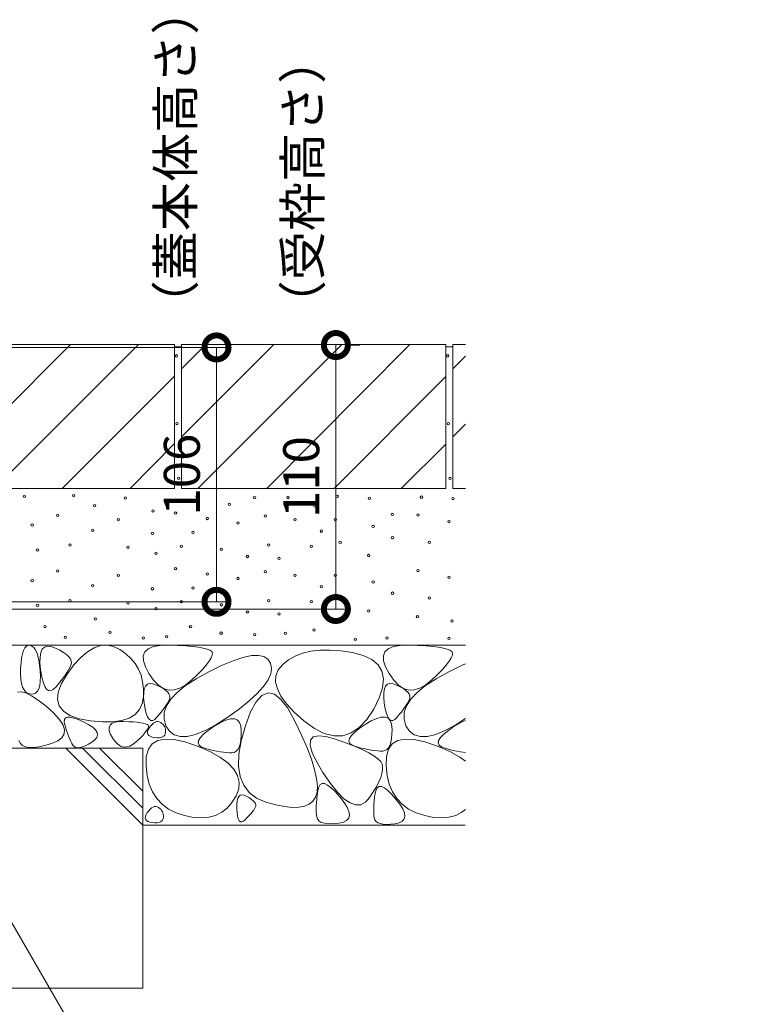
# Model space of a CAD drawing. Extents: x 1137 to 3910, y 100 to 2012.
# Drawn here: x 2143 to 2443, y 364 to 774 of the extents above; entities that cross this region are included whole.
import ezdxf
from ezdxf import colors
from ezdxf.entities.mleader import LeaderData, LeaderLine
from ezdxf.math import Vec2, Vec3

# ---------------------------------------------------------------- set-up
doc = ezdxf.new("R2010")
doc.units = 0
doc.layers.get('0').update_dxf_attribs({"lineweight": 9})
doc.layers.get('Defpoints').update_dxf_attribs({"lineweight": 9})
for name, color, linetype, lineweight in [('モルタル', 7, 'Continuous', 9), ('寸法', 7, 'Continuous', 9), ('引出線', 7, 'Continuous', 9), ('舗装材', 2, 'Continuous', 9), ('躯体', 2, 'Continuous', 9)]:
    doc.layers.add(name, color=color, linetype=linetype, lineweight=lineweight)
doc.styles.add('(K)MSゴシック', font='txt')
doc.styles.add('文字_異尺度_H3.0', font='txt', dxfattribs={"height": 3})
doc.dimstyles.new('KAD-1', dxfattribs={"dimtxt": 3, "dimasz": 4, "dimexe": 1, "dimexo": 2, "dimgap": 1, "dimtad": 1, "dimdec": 1, "dimdsep": 46, "dimtxsty": '(K)MSゴシック', "dimblk": 'DOTSMALL', "dimcen": 0, "dimclrd": 7, "dimclre": 256, "dimclrt": 2, "dimadec": 0, "dimazin": 0, "dimtfac": 1, "dimtdec": 1, "dimtmove": 0, "dimatfit": 3, "dimldrblk": 'DOTSMALL', "dimfxl": 1, "dimtfill": 1, "dimlwd": -1, "dimlwe": -1, "dimarcsym": 0})

# ---------------------------------------------------------------- blocks, each defined once
blk = doc.blocks.new('_DotSmall')
at = {"color": 0, "linetype": 'ByBlock', "const_width": 0.5}
blk.add_lwpolyline([(-0.0625, 0, 1), (0.0625, 0, 1)], format="xyb", close=True, dxfattribs=at)
blk = doc.blocks.new('*D29')
at = {"layer": 'Defpoints', "color": 0, "linetype": 'Continuous', "lineweight": 9, "transparency": 16777216}
for p in [(2094.13, 637.61), (2224.87, 637.61), (2094.13, 531.61)]:
    blk.add_point(p, dxfattribs=at)
at = {"layer": '寸法', "transparency": 16777216}
for p, q in [((2104.13, 637.61), (2229.87, 637.61)), ((2104.13, 531.61), (2229.87, 531.61))]:
    blk.add_line(p, q, dxfattribs=at)
at = {"layer": '寸法', "color": 7, "transparency": 16777216}
blk.add_line((2224.87, 531.61), (2224.87, 637.61), dxfattribs=at)
at = {"layer": '寸法', "color": 7, "linetype": 'Continuous', "transparency": 16777216, "xscale": 20, "yscale": 20, "zscale": 20}
for p, rotation in [((2224.87, 637.61), 90), ((2224.87, 531.61), 270)]:
    blk.add_blockref('_DotSmall', p, dxfattribs=dict(at, rotation=rotation))
at = {"layer": '寸法', "color": 2, "linetype": 'Continuous', "transparency": 16777216, "insert": (2212.37, 584.61), "char_height": 15, "attachment_point": 5, "rotation": 90, "style": '(K)MSゴシック', "bg_fill": 3, "box_fill_scale": 1.1, "bg_fill_color": 256, "bg_fill_true_color": 13158600, "bg_fill_transparency": 0}
blk.add_mtext('106', dxfattribs=at)
blk = doc.blocks.new('*D30')
at = {"layer": 'Defpoints', "color": 0, "linetype": 'Continuous', "lineweight": 9, "transparency": 16777216}
for p in [(2274.6, 638.61), (2274.6, 638.61), (2094.13, 528.61)]:
    blk.add_point(p, dxfattribs=at)
at = {"layer": '寸法', "color": 7, "transparency": 16777216}
blk.add_line((2274.6, 528.61), (2274.6, 638.61), dxfattribs=at)
at = {"layer": '寸法', "transparency": 16777216}
for p, q in [((2284.6, 638.61), (2279.6, 638.61)), ((2104.13, 528.61), (2279.6, 528.61))]:
    blk.add_line(p, q, dxfattribs=at)
at = {"layer": '寸法', "color": 7, "linetype": 'Continuous', "transparency": 16777216, "xscale": 20, "yscale": 20, "zscale": 20}
for p, rotation in [((2274.6, 638.61), 90), ((2274.6, 528.61), 270)]:
    blk.add_blockref('_DotSmall', p, dxfattribs=dict(at, rotation=rotation))
at = {"layer": '寸法', "color": 2, "linetype": 'Continuous', "transparency": 16777216, "insert": (2262.1, 583.61), "char_height": 15, "attachment_point": 5, "rotation": 90, "style": '(K)MSゴシック', "bg_fill": 3, "box_fill_scale": 1.1, "bg_fill_color": 256, "bg_fill_true_color": 13158600, "bg_fill_transparency": 0}
blk.add_mtext('110', dxfattribs=at)
blk = doc.blocks.new('_Open')
at = {"color": 0, "linetype": 'ByBlock', "lineweight": -2}
for p, q in [((-1, 0.167), (0, 0)), ((-1, -0.167), (0, 0)), ((0, 0), (-1, 0))]:
    blk.add_line(p, q, dxfattribs=at)

msp = doc.modelspace()

# ---------------------------------------------------------------- linework, layer by layer
at = {"layer": 'モルタル', "color": 7, "linetype": 'Continuous', "lineweight": 9}
for centre in [(2321.18, 634.1), (2321.41, 605.88), (2322.13, 583.02)]:
    msp.add_circle(centre, 0.5, dxfattribs=at)
at = {"layer": 'モルタル', "color": 7, "linetype": 'Continuous', "lineweight": 9, "transparency": 33554687}
for centre in [(2288.51, 574.73), (2310.27, 575.21), (2323.43, 574.61), (2298.08, 568.03), (2308.79, 567.77), (2290.13, 563.05), (2321.75, 564.96), (2298.18, 558.34), (2313.51, 556.37), (2288.2, 550.9), (2308.79, 544.63), (2321.75, 541.82), (2290.13, 539.91), (2298.18, 535.2), (2313.51, 533.23), (2288.2, 527.76), (2308.6, 525.4), (2322.95, 523.6), (2161.88, 516.77), (2180.51, 518.93), (2194.44, 516.58), (2204.1, 517.08), (2226.8, 518.54), (2240.73, 517.95), (2253.58, 518.45), (2295.85, 516.58), (2282.71, 515.99), (2321.75, 516.38)]:
    msp.add_circle(centre, 0.5, dxfattribs=at)
at = {"layer": '舗装材', "color": 2, "linetype": 'Continuous', "lineweight": 9}
for p, q in [((2097.33, 638.81), (2207.33, 638.81)), ((2104.05, 578.81), (2164.05, 638.81)), ((2132.34, 578.81), (2192.35, 638.81)), ((2207.33, 638.81), (2207.33, 578.81)), ((2210.33, 638.81), (2320.33, 638.81)), ((2210.33, 628.67), (2220.48, 638.81)), ((2210.33, 638.81), (2210.33, 578.81)), ((2210.33, 600.41), (2248.77, 638.81)), ((2217.16, 578.81), (2277.05, 638.81)), ((2305.33, 638.81), (2245.79, 578.81)), ((2320.33, 638.81), (2320.33, 578.81)), ((2323.33, 638.81), (2323.33, 578.81)), ((2323.33, 638.81), (2328.62, 638.81)), ((2323.33, 628.67), (2328.62, 633.95)), ((2160.62, 578.81), (2207.33, 625.68)), ((2273.83, 578.81), (2320.33, 625.53)), ((2323.33, 600.38), (2328.62, 605.67)), ((2188.91, 578.81), (2207.33, 597.57)), ((2301.75, 578.81), (2320.33, 597.25)), ((2097.33, 578.81), (2207.33, 578.81)), ((2210.33, 578.81), (2320.33, 578.81)), ((2323.33, 578.81), (2328.62, 578.81))]:
    msp.add_line(p, q, dxfattribs=at)
at = {"layer": '舗装材', "color": 2, "linetype": 'Continuous'}
msp.add_line((2320.33, 637.81), (2323.33, 637.81), dxfattribs=at)
at = {"layer": '躯体', "color": 2, "linetype": 'Continuous', "lineweight": 9}
for p, q in [((2097.33, 513.61), (2328.62, 513.61)), ((2145.04, 512.38), (2145.67, 513.08)), ((2145.67, 513.08), (2146.39, 513.45)), ((2146.39, 513.45), (2147.2, 513.48)), ((2147.2, 513.48), (2148.01, 513.19)), ((2148.01, 513.19), (2148.75, 512.6)), ((2153.24, 512.69), (2154.46, 513.06)), ((2154.46, 513.06), (2155.99, 512.93)), ((2155.99, 512.93), (2157.81, 512.29)), ((2173.86, 512.42), (2176.6, 513.34)), ((2176.6, 513.34), (2179.31, 513.52)), ((2179.31, 513.52), (2182, 512.98)), ((2182, 512.98), (2184.66, 511.72)), ((2196.44, 512.08), (2198.57, 512.97)), ((2198.57, 512.97), (2201.42, 513.46)), ((2201.42, 513.46), (2205, 513.55)), ((2205, 513.55), (2208.73, 513.42)), ((2208.73, 513.42), (2212.03, 513.23)), ((2212.03, 513.23), (2214.91, 512.98)), ((2214.91, 512.98), (2217.36, 512.68)), ((2296.44, 512.08), (2298.57, 512.97)), ((2298.57, 512.97), (2301.42, 513.46)), ((2301.42, 513.46), (2305, 513.55)), ((2305, 513.55), (2308.73, 513.42)), ((2308.73, 513.42), (2312.03, 513.23)), ((2312.03, 513.23), (2314.91, 512.98)), ((2314.91, 512.98), (2317.36, 512.68)), ((2143.71, 508.26), (2144.06, 509.97)), ((2144.06, 509.97), (2144.51, 511.35)), ((2144.51, 511.35), (2145.04, 512.38)), ((2148.75, 512.6), (2149.4, 511.72)), ((2149.4, 511.72), (2149.97, 510.53)), ((2149.97, 510.53), (2150.45, 509.05)), ((2150.45, 509.05), (2150.86, 507.27)), ((2151.37, 508.55), (2151.69, 510.43)), ((2151.69, 510.43), (2152.31, 511.81)), ((2152.31, 511.81), (2153.24, 512.69)), ((2157.81, 512.29), (2159.64, 511.41)), ((2159.64, 511.41), (2161.18, 510.52)), ((2161.18, 510.52), (2162.42, 509.63)), ((2162.42, 509.63), (2163.37, 508.75)), ((2168.3, 508.42), (2171.1, 510.78)), ((2171.1, 510.78), (2173.86, 512.42)), ((2184.66, 511.72), (2187.12, 509.99)), ((2187.12, 509.99), (2189.23, 508.05)), ((2194.38, 509.11), (2195.04, 510.8)), ((2194.44, 507.03), (2194.38, 509.11)), ((2195.04, 510.8), (2196.44, 512.08)), ((2217.36, 512.68), (2219.37, 512.32)), ((2219.37, 512.32), (2220.96, 511.91)), ((2220.96, 511.91), (2222.12, 511.44)), ((2222.12, 511.44), (2222.86, 510.92)), ((2223.12, 509.35), (2222.67, 508.21)), ((2222.86, 510.92), (2223.18, 510.25)), ((2223.18, 510.25), (2223.12, 509.35)), ((2235.88, 508.41), (2239.41, 509.17)), ((2239.41, 509.17), (2242.32, 509.3)), ((2242.32, 509.3), (2244.62, 508.82)), ((2244.62, 508.82), (2246.31, 507.72)), ((2257.57, 509.02), (2254.82, 507.44)), ((2260.67, 510.22), (2257.57, 509.02)), ((2264.13, 511.03), (2260.67, 510.22)), ((2267.93, 511.45), (2264.13, 511.03)), ((2272.09, 511.49), (2267.93, 511.45)), ((2276.6, 511.15), (2272.09, 511.49)), ((2281.47, 510.42), (2276.6, 511.15)), ((2286.02, 509.24), (2281.47, 510.42)), ((2289.58, 507.56), (2286.02, 509.24)), ((2294.38, 509.11), (2295.04, 510.8)), ((2294.44, 507.03), (2294.38, 509.11)), ((2295.04, 510.8), (2296.44, 512.08)), ((2317.36, 512.68), (2319.37, 512.32)), ((2319.37, 512.32), (2320.96, 511.91)), ((2320.96, 511.91), (2322.12, 511.44)), ((2322.12, 511.44), (2322.86, 510.92)), ((2323.12, 509.35), (2322.67, 508.21)), ((2322.86, 510.92), (2323.18, 510.25)), ((2323.18, 510.25), (2323.12, 509.35)), ((2143.27, 503.84), (2143.44, 506.22)), ((2143.44, 506.22), (2143.71, 508.26)), ((2150.86, 507.27), (2151.18, 505.19)), ((2151.18, 505.19), (2151.42, 502.82)), ((2151.34, 506.16), (2151.37, 508.55)), ((2151.62, 503.27), (2151.34, 506.16)), ((2162.63, 501.5), (2165.48, 505.32)), ((2163.37, 508.75), (2164.02, 507.86)), ((2164.21, 505.21), (2163.79, 504.3)), ((2164.02, 507.86), (2164.38, 506.98)), ((2164.44, 506.09), (2164.21, 505.21)), ((2164.38, 506.98), (2164.44, 506.09)), ((2165.48, 505.32), (2168.3, 508.42)), ((2189.23, 508.05), (2190.99, 505.92)), ((2190.99, 505.92), (2192.39, 503.58)), ((2195.23, 504.55), (2194.44, 507.03)), ((2220.6, 505.24), (2218.99, 503.41)), ((2221.83, 506.85), (2220.6, 505.24)), ((2221.61, 502.45), (2226.98, 505.05)), ((2222.67, 508.21), (2221.83, 506.85)), ((2226.98, 505.05), (2231.74, 507.04)), ((2231.74, 507.04), (2235.88, 508.41)), ((2246.31, 507.72), (2247.39, 506)), ((2247.39, 506), (2247.78, 503.87)), ((2252.43, 505.47), (2250.62, 503.21)), ((2254.82, 507.44), (2252.43, 505.47)), ((2292.17, 505.38), (2289.58, 507.56)), ((2293.77, 502.7), (2292.17, 505.38)), ((2295.23, 504.55), (2294.44, 507.03)), ((2320.6, 505.24), (2318.99, 503.41)), ((2321.83, 506.85), (2320.6, 505.24)), ((2321.61, 502.45), (2326.98, 505.05)), ((2322.67, 508.21), (2321.83, 506.85)), ((2326.98, 505.05), (2328.62, 505.74)), ((2143.23, 501.44), (2143.27, 503.84)), ((2143.35, 499.35), (2143.23, 501.44)), ((2151.42, 502.82), (2151.53, 500.45)), ((2152.1, 500.4), (2151.62, 503.27)), ((2160.28, 497.54), (2162.63, 501.5)), ((2161.91, 501.19), (2161.09, 500.03)), ((2162.64, 502.29), (2161.91, 501.19)), ((2163.26, 503.32), (2162.64, 502.29)), ((2163.79, 504.3), (2163.26, 503.32)), ((2192.39, 503.58), (2193.43, 501.04)), ((2193.43, 501.04), (2194.11, 498.29)), ((2196.74, 501.67), (2195.23, 504.55)), ((2198.67, 498.94), (2196.74, 501.67)), ((2216.99, 501.34), (2214.6, 499.04)), ((2216.37, 499.54), (2221.61, 502.45)), ((2218.99, 503.41), (2216.99, 501.34)), ((2247.43, 501.55), (2246.32, 499.04)), ((2247.78, 503.87), (2247.43, 501.55)), ((2249.65, 500.76), (2249.51, 498.12)), ((2250.62, 503.21), (2249.65, 500.76)), ((2294.39, 499.51), (2293.77, 502.7)), ((2296.74, 501.67), (2295.23, 504.55)), ((2298.67, 498.94), (2296.74, 501.67)), ((2316.99, 501.34), (2314.6, 499.04)), ((2316.37, 499.54), (2321.61, 502.45)), ((2318.99, 503.41), (2316.99, 501.34)), ((2143.63, 497.56), (2143.35, 499.35)), ((2144.08, 496.07), (2143.63, 497.56)), ((2151.24, 496.72), (2150.84, 495.35)), ((2151.47, 498.42), (2151.24, 496.72)), ((2151.53, 500.45), (2151.47, 498.42)), ((2152.66, 498.11), (2152.1, 500.4)), ((2153.32, 496.37), (2152.66, 498.11)), ((2159.14, 497.53), (2158.02, 496.18)), ((2158.95, 494.01), (2160.28, 497.54)), ((2160.16, 498.81), (2159.14, 497.53)), ((2161.09, 500.03), (2160.16, 498.81)), ((2194.11, 498.29), (2194.44, 495.35)), ((2194.8, 495.35), (2195.32, 496.5)), ((2195.32, 496.5), (2196.1, 497.23)), ((2196.1, 497.23), (2197.12, 497.54)), ((2197.12, 497.54), (2198.39, 497.43)), ((2198.39, 497.43), (2199.91, 496.9)), ((2200.68, 496.89), (2198.67, 498.94)), ((2199.91, 496.9), (2201.43, 496.16)), ((2202.78, 495.53), (2200.68, 496.89)), ((2208.46, 493.82), (2211.98, 496.67)), ((2212.06, 496.96), (2209.61, 495.57)), ((2211.98, 496.67), (2216.37, 499.54)), ((2214.6, 499.04), (2212.06, 496.96)), ((2246.32, 499.04), (2244.47, 496.33)), ((2249.51, 498.12), (2250.21, 495.28)), ((2294.02, 495.83), (2294.39, 499.51)), ((2294.8, 495.35), (2295.32, 496.5)), ((2295.32, 496.5), (2296.1, 497.23)), ((2296.1, 497.23), (2297.12, 497.54)), ((2297.12, 497.54), (2298.39, 497.43)), ((2298.39, 497.43), (2299.91, 496.9)), ((2300.68, 496.89), (2298.67, 498.94)), ((2299.91, 496.9), (2301.43, 496.16)), ((2302.78, 495.53), (2300.68, 496.89)), ((2308.46, 493.82), (2311.98, 496.67)), ((2312.06, 496.96), (2309.61, 495.57)), ((2311.98, 496.67), (2316.37, 499.54)), ((2314.6, 499.04), (2312.06, 496.96)), ((2142.01, 493.97), (2143.48, 494.16)), ((2143.48, 494.16), (2145.41, 493.67)), ((2144.69, 494.89), (2144.08, 496.07)), ((2145.46, 494.02), (2144.69, 494.89)), ((2145.41, 493.67), (2147.8, 492.49)), ((2146.4, 493.44), (2145.46, 494.02)), ((2147.49, 493.18), (2146.4, 493.44)), ((2148.59, 493.22), (2147.49, 493.18)), ((2147.8, 492.49), (2150.63, 490.62)), ((2149.51, 493.6), (2148.59, 493.22)), ((2150.26, 494.31), (2149.51, 493.6)), ((2150.84, 495.35), (2150.26, 494.31)), ((2154.08, 495.21), (2153.32, 496.37)), ((2154.92, 494.6), (2154.08, 495.21)), ((2155.86, 494.56), (2154.92, 494.6)), ((2156.9, 495.09), (2155.86, 494.56)), ((2158.02, 496.18), (2156.9, 495.09)), ((2158.64, 490.91), (2158.95, 494.01)), ((2194.44, 495.35), (2194.42, 492.2)), ((2194.52, 491.79), (2194.54, 493.78)), ((2194.54, 493.78), (2194.8, 495.35)), ((2201.43, 496.16), (2202.71, 495.43)), ((2202.71, 495.43), (2203.75, 494.69)), ((2204.97, 494.86), (2202.78, 495.53)), ((2203.75, 494.69), (2204.54, 493.95)), ((2204.54, 493.95), (2205.08, 493.21)), ((2207.25, 494.87), (2204.97, 494.86)), ((2205.08, 493.21), (2205.38, 492.47)), ((2205.38, 492.47), (2205.43, 491.74)), ((2205.81, 491), (2208.46, 493.82)), ((2209.61, 495.57), (2207.25, 494.87)), ((2241.87, 493.42), (2238.52, 490.32)), ((2243.81, 492.6), (2241.39, 489.97)), ((2244.47, 496.33), (2241.87, 493.42)), ((2246.34, 493.64), (2243.81, 492.6)), ((2248.97, 493.1), (2246.34, 493.64)), ((2251.71, 490.96), (2248.97, 493.1)), ((2250.21, 495.28), (2251.73, 492.25)), ((2292.68, 491.64), (2294.02, 495.83)), ((2294.52, 491.79), (2294.54, 493.78)), ((2294.54, 493.78), (2294.8, 495.35)), ((2301.43, 496.16), (2302.71, 495.43)), ((2302.71, 495.43), (2303.75, 494.69)), ((2304.97, 494.86), (2302.78, 495.53)), ((2303.75, 494.69), (2304.54, 493.95)), ((2304.54, 493.95), (2305.08, 493.21)), ((2307.25, 494.87), (2304.97, 494.86)), ((2305.08, 493.21), (2305.38, 492.47)), ((2305.38, 492.47), (2305.43, 491.74)), ((2305.81, 491), (2308.46, 493.82)), ((2309.61, 495.57), (2307.25, 494.87)), ((2150.63, 490.62), (2153.92, 488.07)), ((2159.35, 488.26), (2158.64, 490.91)), ((2161.08, 486.03), (2159.35, 488.26)), ((2193.89, 489.2), (2192.73, 486.69)), ((2194.42, 492.2), (2193.89, 489.2)), ((2194.75, 489.38), (2194.52, 491.79)), ((2195.14, 487), (2194.75, 489.38)), ((2203.93, 488.56), (2203.32, 487.65)), ((2204.45, 489.43), (2203.93, 488.56)), ((2204.01, 488.2), (2205.81, 491)), ((2204.89, 490.24), (2204.45, 489.43)), ((2205.24, 491), (2204.89, 490.24)), ((2205.43, 491.74), (2205.24, 491)), ((2238.52, 490.32), (2234.42, 487.03)), ((2241.39, 489.97), (2239.08, 485.76)), ((2254.56, 487.23), (2251.71, 490.96)), ((2251.73, 492.25), (2254.09, 489.03)), ((2254.09, 489.03), (2257.28, 485.61)), ((2290.35, 486.94), (2292.68, 491.64)), ((2294.75, 489.38), (2294.52, 491.79)), ((2295.14, 487), (2294.75, 489.38)), ((2303.93, 488.56), (2303.32, 487.65)), ((2304.45, 489.43), (2303.93, 488.56)), ((2304.01, 488.2), (2305.81, 491)), ((2304.89, 490.24), (2304.45, 489.43)), ((2305.24, 491), (2304.89, 490.24)), ((2305.43, 491.74), (2305.24, 491)), ((2153.92, 488.07), (2157.03, 485.29)), ((2157.03, 485.29), (2159.33, 482.76)), ((2163.83, 484.25), (2161.08, 486.03)), ((2167.6, 482.9), (2163.83, 484.25)), ((2190.93, 484.67), (2188.5, 483.15)), ((2192.73, 486.69), (2190.93, 484.67)), ((2195.62, 485.08), (2195.14, 487)), ((2196.17, 483.64), (2195.62, 485.08)), ((2201.02, 484.6), (2200.08, 483.48)), ((2201.87, 485.67), (2201.02, 484.6)), ((2202.64, 486.68), (2201.87, 485.67)), ((2203.32, 487.65), (2202.64, 486.68)), ((2203.01, 482.7), (2203.08, 485.44)), ((2203.08, 485.44), (2204.01, 488.2)), ((2234.42, 487.03), (2229.58, 483.54)), ((2239.08, 485.76), (2236.88, 479.95)), ((2257.52, 481.92), (2254.56, 487.23)), ((2257.28, 485.61), (2261.31, 482)), ((2287.43, 482.54), (2290.35, 486.94)), ((2295.62, 485.08), (2295.14, 487)), ((2296.17, 483.64), (2295.62, 485.08)), ((2301.02, 484.6), (2300.08, 483.48)), ((2301.87, 485.67), (2301.02, 484.6)), ((2302.64, 486.68), (2301.87, 485.67)), ((2303.32, 487.65), (2302.64, 486.68)), ((2303.01, 482.7), (2303.08, 485.44)), ((2303.08, 485.44), (2304.01, 488.2)), ((2159.33, 482.76), (2160.82, 480.46)), ((2160.82, 480.46), (2161.51, 478.4)), ((2161.39, 481.61), (2161.49, 482.57)), ((2161.63, 480.33), (2161.39, 481.61)), ((2161.49, 482.57), (2161.95, 483.21)), ((2162.06, 478.93), (2161.63, 480.33)), ((2161.95, 483.21), (2162.76, 483.52)), ((2162.76, 483.52), (2163.92, 483.51)), ((2163.92, 483.51), (2165.42, 483.18)), ((2165.42, 483.18), (2167.28, 482.52)), ((2167.28, 482.52), (2169.5, 481.54)), ((2172.39, 481.99), (2167.6, 482.9)), ((2169.5, 481.54), (2171.64, 480.41)), ((2171.64, 480.41), (2173.29, 479.31)), ((2177.37, 481.54), (2172.39, 481.99)), ((2181.72, 481.58), (2177.37, 481.54)), ((2180.15, 479.21), (2180.53, 480.17)), ((2180.53, 480.17), (2181.33, 480.9)), ((2181.33, 480.9), (2182.53, 481.4)), ((2185.43, 482.12), (2181.72, 481.58)), ((2182.53, 481.4), (2184.16, 481.68)), ((2184.16, 481.68), (2186.19, 481.73)), ((2188.5, 483.15), (2185.43, 482.12)), ((2186.19, 481.73), (2188.31, 481.66)), ((2188.31, 481.66), (2190.19, 481.55)), ((2190.19, 481.55), (2191.83, 481.41)), ((2191.83, 481.41), (2193.22, 481.24)), ((2193.22, 481.24), (2194.36, 481.03)), ((2194.36, 481.03), (2195.27, 480.8)), ((2195.27, 480.8), (2195.93, 480.53)), ((2195.93, 480.53), (2196.34, 480.24)), ((2196.8, 482.66), (2196.17, 483.64)), ((2196.34, 480.24), (2196.53, 479.86)), ((2197.5, 482.16), (2196.8, 482.66)), ((2198.28, 482.13), (2197.5, 482.16)), ((2197.55, 479.99), (2198.14, 480.64)), ((2198.14, 480.64), (2198.73, 481.14)), ((2199.14, 482.57), (2198.28, 482.13)), ((2198.73, 481.14), (2199.31, 481.49)), ((2200.08, 483.48), (2199.14, 482.57)), ((2199.31, 481.49), (2199.89, 481.68)), ((2199.89, 481.68), (2200.46, 481.72)), ((2200.46, 481.72), (2201.03, 481.61)), ((2201.03, 481.61), (2201.59, 481.34)), ((2201.59, 481.34), (2202.11, 480.97)), ((2202.11, 480.97), (2202.55, 480.57)), ((2202.55, 480.57), (2202.92, 480.12)), ((2202.92, 480.12), (2203.21, 479.63)), ((2203.8, 479.98), (2203.01, 482.7)), ((2224.61, 480.34), (2220.14, 477.93)), ((2223.93, 479.74), (2226.54, 481.28)), ((2229.58, 483.54), (2224.61, 480.34)), ((2226.54, 481.28), (2228.8, 482.31)), ((2228.8, 482.31), (2230.73, 482.83)), ((2230.73, 482.83), (2232.3, 482.85)), ((2232.3, 482.85), (2233.54, 482.36)), ((2233.54, 482.36), (2234.43, 481.37)), ((2234.43, 481.37), (2234.98, 479.87)), ((2260.29, 476.08), (2257.52, 481.92)), ((2261.31, 482), (2265.65, 478.83)), ((2284.23, 478.75), (2286.73, 480.46)), ((2284.3, 479.22), (2287.43, 482.54)), ((2286.73, 480.46), (2289.34, 481.99)), ((2289.34, 481.99), (2291.6, 483.02)), ((2291.6, 483.02), (2293.52, 483.55)), ((2293.52, 483.55), (2295.1, 483.57)), ((2295.1, 483.57), (2296.34, 483.08)), ((2296.8, 482.66), (2296.17, 483.64)), ((2296.34, 483.08), (2297.23, 482.09)), ((2297.5, 482.16), (2296.8, 482.66)), ((2297.23, 482.09), (2297.77, 480.59)), ((2298.28, 482.13), (2297.5, 482.16)), ((2297.77, 480.59), (2297.98, 478.58)), ((2299.14, 482.57), (2298.28, 482.13)), ((2300.08, 483.48), (2299.14, 482.57)), ((2303.8, 479.98), (2303.01, 482.7)), ((2324.61, 480.34), (2320.14, 477.93)), ((2323.93, 479.74), (2326.54, 481.28)), ((2328.62, 482.92), (2324.61, 480.34)), ((2326.54, 481.28), (2328.62, 482.22)), ((2161.39, 476.58), (2160.46, 474.99)), ((2161.51, 478.4), (2161.39, 476.58)), ((2162.48, 477.63), (2162.06, 478.93)), ((2162.91, 476.43), (2162.48, 477.63)), ((2163.34, 475.33), (2162.91, 476.43)), ((2173.29, 479.31), (2174.46, 478.22)), ((2174.46, 478.22), (2175.13, 477.15)), ((2175.32, 476.11), (2175.02, 475.08)), ((2175.13, 477.15), (2175.32, 476.11)), ((2180.19, 478.03), (2180.15, 479.21)), ((2180.63, 476.62), (2180.19, 478.03)), ((2181.5, 474.98), (2180.63, 476.62)), ((2194.15, 475.97), (2193.01, 474.79)), ((2195.06, 477.01), (2194.15, 475.97)), ((2195.76, 477.92), (2195.06, 477.01)), ((2196.24, 478.7), (2195.76, 477.92)), ((2196.11, 476.96), (2196.18, 477.61)), ((2196.26, 476.4), (2196.11, 476.96)), ((2196.18, 477.61), (2196.46, 478.35)), ((2196.49, 479.34), (2196.24, 478.7)), ((2196.62, 475.93), (2196.26, 476.4)), ((2196.46, 478.35), (2196.95, 479.19)), ((2196.53, 479.86), (2196.49, 479.34)), ((2196.95, 479.19), (2197.55, 479.99)), ((2203.29, 476.07), (2202.91, 475.65)), ((2203.21, 479.63), (2203.43, 479.09)), ((2203.53, 476.6), (2203.29, 476.07)), ((2203.43, 479.09), (2203.58, 478.51)), ((2203.64, 477.23), (2203.53, 476.6)), ((2203.58, 478.51), (2203.65, 477.89)), ((2203.65, 477.89), (2203.64, 477.23)), ((2205.28, 477.68), (2203.8, 479.98)), ((2207.25, 476.16), (2205.28, 477.68)), ((2209.72, 475.42), (2207.25, 476.16)), ((2216.17, 476.31), (2212.69, 475.47)), ((2220.14, 477.93), (2216.17, 476.31)), ((2218.17, 475.1), (2219.52, 476.49)), ((2219.52, 476.49), (2221.44, 478.03)), ((2221.44, 478.03), (2223.93, 479.74)), ((2234.98, 479.87), (2235.18, 477.87)), ((2236.88, 479.95), (2235.14, 473.68)), ((2235.18, 477.87), (2235.15, 475.75)), ((2262.58, 470.77), (2260.29, 476.08)), ((2265.65, 478.83), (2269.78, 476.75)), ((2269.78, 476.75), (2273.72, 475.74)), ((2277.45, 475.82), (2280.98, 476.98)), ((2280.97, 475.81), (2282.32, 477.2)), ((2280.98, 476.98), (2284.3, 479.22)), ((2282.32, 477.2), (2284.23, 478.75)), ((2297.94, 476.47), (2297.78, 474.63)), ((2297.98, 478.58), (2297.94, 476.47)), ((2305.28, 477.68), (2303.8, 479.98)), ((2307.25, 476.16), (2305.28, 477.68)), ((2309.72, 475.42), (2307.25, 476.16)), ((2316.17, 476.31), (2312.69, 475.47)), ((2320.14, 477.93), (2316.17, 476.31)), ((2318.17, 475.1), (2319.52, 476.49)), ((2319.52, 476.49), (2321.44, 478.03)), ((2321.44, 478.03), (2323.93, 479.74)), ((2143.17, 472.61), (2142.56, 473.76)), ((2144.1, 471.74), (2143.17, 472.61)), ((2156.19, 472.54), (2153.4, 471.69)), ((2158.73, 473.65), (2156.19, 472.54)), ((2160.46, 474.99), (2158.73, 473.65)), ((2163.77, 474.32), (2163.34, 475.33)), ((2164.21, 473.41), (2163.77, 474.32)), ((2164.65, 472.6), (2164.21, 473.41)), ((2165.09, 471.88), (2164.65, 472.6)), ((2165.6, 471.32), (2165.09, 471.88)), ((2171.5, 472.23), (2170.18, 471.57)), ((2172.95, 473.1), (2171.5, 472.23)), ((2174.23, 474.08), (2172.95, 473.1)), ((2175.02, 475.08), (2174.23, 474.08)), ((2182.59, 473.42), (2181.5, 474.98)), ((2183.74, 472.26), (2182.59, 473.42)), ((2184.93, 471.49), (2183.74, 472.26)), ((2190.21, 472.3), (2188.81, 471.51)), ((2191.65, 473.48), (2190.21, 472.3)), ((2193.01, 474.79), (2191.65, 473.48)), ((2196.49, 470.15), (2198.08, 472.38)), ((2197.2, 475.56), (2196.62, 475.93)), ((2198, 475.27), (2197.2, 475.56)), ((2199, 475.08), (2198, 475.27)), ((2198.08, 472.38), (2200.39, 473.8)), ((2200.05, 474.98), (2199, 475.08)), ((2200.97, 474.99), (2200.05, 474.98)), ((2200.39, 473.8), (2203.43, 474.43)), ((2201.75, 475.11), (2200.97, 474.99)), ((2202.4, 475.32), (2201.75, 475.11)), ((2202.91, 475.65), (2202.4, 475.32)), ((2203.43, 474.43), (2207.2, 474.25)), ((2207.2, 474.25), (2211.69, 473.27)), ((2212.69, 475.47), (2209.72, 475.42)), ((2211.69, 473.27), (2216.91, 471.49)), ((2217.21, 472.81), (2217.4, 473.87)), ((2217.58, 471.91), (2217.21, 472.81)), ((2217.4, 473.87), (2218.17, 475.1)), ((2218.54, 471.16), (2217.58, 471.91)), ((2235.14, 473.68), (2234.2, 468.07)), ((2234.7, 472.35), (2234.28, 471.07)), ((2234.99, 473.91), (2234.7, 472.35)), ((2235.15, 475.75), (2234.99, 473.91)), ((2263.9, 471.8), (2264.06, 473.95)), ((2264.06, 473.95), (2265.2, 475.29)), ((2265.2, 475.29), (2267.3, 475.8)), ((2267.3, 475.8), (2270.37, 475.49)), ((2270.37, 475.49), (2274.4, 474.36)), ((2273.72, 475.74), (2277.45, 475.82)), ((2274.4, 474.36), (2278.66, 472.86)), ((2278.66, 472.86), (2282.39, 471.41)), ((2280, 473.52), (2280.2, 474.59)), ((2280.38, 472.62), (2280, 473.52)), ((2280.2, 474.59), (2280.97, 475.81)), ((2281.33, 471.88), (2280.38, 472.62)), ((2282.86, 471.3), (2281.33, 471.88)), ((2296.49, 470.15), (2298.08, 472.38)), ((2297.49, 473.06), (2297.07, 471.78)), ((2297.78, 474.63), (2297.49, 473.06)), ((2298.08, 472.38), (2300.39, 473.8)), ((2300.39, 473.8), (2303.43, 474.43)), ((2303.43, 474.43), (2307.2, 474.25)), ((2307.2, 474.25), (2311.69, 473.27)), ((2312.69, 475.47), (2309.72, 475.42)), ((2311.69, 473.27), (2316.91, 471.49)), ((2317.21, 472.81), (2317.4, 473.87)), ((2317.58, 471.91), (2317.21, 472.81)), ((2317.4, 473.87), (2318.17, 475.1)), ((2318.54, 471.16), (2317.58, 471.91)), ((2044.13, 470.61), (2194.13, 470.61)), ((2145.34, 471.16), (2144.1, 471.74)), ((2146.89, 470.86), (2145.34, 471.16)), ((2148.75, 470.85), (2146.89, 470.86)), ((2150.92, 471.13), (2148.75, 470.85)), ((2153.4, 471.69), (2150.92, 471.13)), ((2162.09, 470.61), (2194.13, 438.57)), ((2166.25, 470.96), (2165.6, 471.32)), ((2167.03, 470.81), (2166.25, 470.96)), ((2167.94, 470.85), (2167.03, 470.81)), ((2168.99, 471.11), (2167.94, 470.85)), ((2170.18, 471.57), (2168.99, 471.11)), ((2169.09, 470.61), (2194.13, 445.57)), ((2176.16, 470.61), (2194.13, 452.64)), ((2186.18, 471.1), (2184.93, 471.49)), ((2187.47, 471.11), (2186.18, 471.1)), ((2188.81, 471.51), (2187.47, 471.11)), ((2194.13, 470.61), (2194.13, 370.61)), ((2195.63, 467.11), (2196.49, 470.15)), ((2216.91, 471.49), (2222.04, 469.25)), ((2220.06, 470.58), (2218.54, 471.16)), ((2221.82, 470.11), (2220.06, 470.58)), ((2223.48, 469.71), (2221.82, 470.11)), ((2222.04, 469.25), (2226.28, 466.91)), ((2225.04, 469.38), (2223.48, 469.71)), ((2226.5, 469.11), (2225.04, 469.38)), ((2227.85, 468.91), (2226.5, 469.11)), ((2229.11, 468.78), (2227.85, 468.91)), ((2230.26, 468.71), (2229.11, 468.78)), ((2231.31, 468.71), (2230.26, 468.71)), ((2232.25, 468.88), (2231.31, 468.71)), ((2233.05, 469.33), (2232.25, 468.88)), ((2233.73, 470.06), (2233.05, 469.33)), ((2234.28, 471.07), (2233.73, 470.06)), ((2234.2, 468.07), (2234.06, 463.11)), ((2264.38, 466), (2262.58, 470.77)), ((2264.7, 468.83), (2263.9, 471.8)), ((2266.46, 465.04), (2264.7, 468.83)), ((2282.39, 471.41), (2285.61, 470.02)), ((2284.62, 470.83), (2282.86, 471.3)), ((2286.28, 470.43), (2284.62, 470.83)), ((2285.61, 470.02), (2288.3, 468.7)), ((2287.84, 470.09), (2286.28, 470.43)), ((2289.3, 469.83), (2287.84, 470.09)), ((2288.3, 468.7), (2290.47, 467.43)), ((2290.65, 469.63), (2289.3, 469.83)), ((2291.91, 469.49), (2290.65, 469.63)), ((2293.06, 469.42), (2291.91, 469.49)), ((2294.11, 469.42), (2293.06, 469.42)), ((2295.04, 469.6), (2294.11, 469.42)), ((2295.85, 470.05), (2295.04, 469.6)), ((2295.63, 467.11), (2296.49, 470.15)), ((2296.53, 470.77), (2295.85, 470.05)), ((2297.07, 471.78), (2296.53, 470.77)), ((2316.91, 471.49), (2322.04, 469.25)), ((2320.06, 470.58), (2318.54, 471.16)), ((2321.82, 470.11), (2320.06, 470.58)), ((2323.48, 469.71), (2321.82, 470.11)), ((2322.04, 469.25), (2326.28, 466.91)), ((2325.04, 469.38), (2323.48, 469.71)), ((2326.5, 469.11), (2325.04, 469.38)), ((2328.62, 468.8), (2326.5, 469.11)), ((2195.5, 463.28), (2195.63, 467.11)), ((2226.28, 466.91), (2229.63, 464.47)), ((2229.63, 464.47), (2232.09, 461.92)), ((2265.69, 461.76), (2264.38, 466)), ((2269.2, 460.43), (2266.46, 465.04)), ((2290.47, 467.43), (2292.12, 466.22)), ((2292.12, 466.22), (2293.25, 465.07)), ((2293.25, 465.07), (2293.86, 463.99)), ((2293.86, 463.99), (2294.08, 462.84)), ((2295.5, 463.28), (2295.63, 467.11)), ((2326.28, 466.91), (2328.62, 465.21)), ((2195.95, 459.25), (2195.5, 463.28)), ((2232.09, 461.92), (2233.65, 459.27)), ((2234.06, 463.11), (2234.73, 458.81)), ((2266.53, 458.05), (2265.69, 461.76)), ((2272.31, 455.87), (2269.2, 460.43)), ((2293.78, 460.04), (2293.25, 458.39)), ((2294.05, 461.53), (2293.78, 460.04)), ((2294.08, 462.84), (2294.05, 461.53)), ((2295.95, 459.25), (2295.5, 463.28)), ((2196.85, 455.63), (2195.95, 459.25)), ((2198.19, 452.41), (2196.85, 455.63)), ((2233.65, 459.27), (2234.32, 456.52)), ((2234.32, 456.52), (2234.1, 453.66)), ((2234.73, 458.81), (2236.21, 455.16)), ((2266.87, 454.88), (2266.53, 458.05)), ((2267.45, 454.44), (2268.04, 455.44)), ((2268.04, 455.44), (2268.86, 455.91)), ((2268.86, 455.91), (2269.89, 455.85)), ((2269.89, 455.85), (2271.15, 455.26)), ((2275.24, 452.25), (2272.31, 455.87)), ((2292.48, 456.56), (2291.45, 454.56)), ((2293.25, 458.39), (2292.48, 456.56)), ((2296.85, 455.63), (2295.95, 459.25)), ((2298.19, 452.41), (2296.85, 455.63)), ((2199.97, 449.61), (2198.19, 452.41)), ((2234.1, 453.66), (2232.99, 450.7)), ((2236.21, 455.16), (2238.49, 452.18)), ((2238.49, 452.18), (2241.58, 449.85)), ((2266.11, 450.14), (2266.74, 452.25)), ((2266.74, 452.25), (2266.87, 454.88)), ((2266.84, 451.19), (2267.08, 452.92)), ((2267.08, 452.92), (2267.45, 454.44)), ((2271.15, 455.26), (2272.63, 454.14)), ((2272.63, 454.14), (2274.34, 452.5)), ((2274.34, 452.5), (2276.26, 450.33)), ((2277.96, 449.55), (2275.24, 452.25)), ((2290.18, 452.39), (2288.65, 450.05)), ((2291.45, 454.56), (2290.18, 452.39)), ((2290.74, 450.22), (2290.96, 451.85)), ((2290.96, 451.85), (2291.31, 453.28)), ((2291.31, 453.28), (2291.87, 454.22)), ((2291.87, 454.22), (2292.63, 454.66)), ((2292.63, 454.66), (2293.61, 454.6)), ((2293.61, 454.6), (2294.79, 454.05)), ((2294.79, 454.05), (2296.18, 453)), ((2296.18, 453), (2297.78, 451.46)), ((2297.78, 451.46), (2299.59, 449.42)), ((2299.97, 449.61), (2298.19, 452.41)), ((2202.21, 447.22), (2199.97, 449.61)), ((2231.29, 447.94), (2229.31, 445.67)), ((2232.99, 450.7), (2231.29, 447.94)), ((2233.28, 447.17), (2233.42, 448.61)), ((2233.42, 448.61), (2233.72, 449.74)), ((2233.72, 449.74), (2234.17, 450.54)), ((2234.17, 450.54), (2234.77, 451.02)), ((2234.77, 451.02), (2235.54, 451.18)), ((2235.54, 451.18), (2236.45, 451.02)), ((2236.45, 451.02), (2237.52, 450.54)), ((2237.52, 450.54), (2238.58, 449.91)), ((2238.58, 449.91), (2239.47, 449.29)), ((2239.47, 449.29), (2240.17, 448.69)), ((2240.17, 448.69), (2240.7, 448.1)), ((2240.7, 448.1), (2241.05, 447.53)), ((2241.05, 447.53), (2241.22, 446.97)), ((2241.58, 449.85), (2245.47, 448.18)), ((2245.47, 448.18), (2249.56, 447.03)), ((2261.59, 446.42), (2263.53, 447.27)), ((2263.53, 447.27), (2265.04, 448.51)), ((2265.04, 448.51), (2266.11, 450.14)), ((2266.45, 446.61), (2266.53, 448.03)), ((2266.53, 448.03), (2266.66, 449.56)), ((2266.66, 449.56), (2266.84, 451.19)), ((2276.26, 450.33), (2278.04, 448.03)), ((2280.49, 447.79), (2277.96, 449.55)), ((2278.04, 448.03), (2279.29, 446)), ((2282.83, 446.96), (2280.49, 447.79)), ((2286.91, 448.09), (2284.96, 447.06)), ((2288.65, 450.05), (2286.91, 448.09)), ((2290.37, 445.92), (2290.45, 447.26)), ((2290.45, 447.26), (2290.57, 448.69)), ((2290.57, 448.69), (2290.74, 450.22)), ((2299.59, 449.42), (2301.26, 447.26)), ((2302.21, 447.22), (2299.97, 449.61)), ((2301.26, 447.26), (2302.44, 445.35)), ((2195.56, 442.92), (2196.05, 443.76)), ((2196.05, 443.76), (2196.65, 444.56)), ((2196.65, 444.56), (2197.25, 445.21)), ((2197.25, 445.21), (2197.84, 445.71)), ((2197.84, 445.71), (2198.42, 446.06)), ((2198.42, 446.06), (2198.99, 446.25)), ((2198.99, 446.25), (2199.57, 446.29)), ((2199.57, 446.29), (2200.13, 446.18)), ((2200.13, 446.18), (2200.69, 445.91)), ((2200.69, 445.91), (2201.21, 445.54)), ((2201.21, 445.54), (2201.65, 445.14)), ((2201.65, 445.14), (2202.02, 444.69)), ((2202.02, 444.69), (2202.32, 444.2)), ((2204.89, 445.23), (2202.21, 447.22)), ((2202.32, 444.2), (2202.54, 443.66)), ((2202.54, 443.66), (2202.68, 443.08)), ((2208.01, 443.66), (2204.89, 445.23)), ((2211.58, 442.5), (2208.01, 443.66)), ((2227.05, 443.9), (2224.51, 442.63)), ((2229.31, 445.67), (2227.05, 443.9)), ((2233.3, 445.4), (2233.28, 447.17)), ((2233.43, 443.65), (2233.3, 445.4)), ((2233.65, 442.22), (2233.43, 443.65)), ((2239.42, 443.6), (2238.86, 442.94)), ((2239.91, 444.23), (2239.42, 443.6)), ((2240.35, 444.82), (2239.91, 444.23)), ((2240.72, 445.38), (2240.35, 444.82)), ((2241.02, 445.91), (2240.72, 445.38)), ((2241.21, 446.44), (2241.02, 445.91)), ((2241.22, 446.97), (2241.21, 446.44)), ((2249.56, 447.03), (2253.21, 446.28)), ((2253.21, 446.28), (2256.43, 445.93)), ((2256.43, 445.93), (2259.23, 445.98)), ((2259.23, 445.98), (2261.59, 446.42)), ((2266.42, 445.3), (2266.45, 446.61)), ((2266.44, 444.09), (2266.42, 445.3)), ((2266.52, 442.98), (2266.44, 444.09)), ((2279.29, 446), (2280.02, 444.23)), ((2280.02, 444.23), (2280.23, 442.73)), ((2284.96, 447.06), (2282.83, 446.96)), ((2290.34, 444.69), (2290.37, 445.92)), ((2290.37, 443.55), (2290.34, 444.69)), ((2290.44, 442.51), (2290.37, 443.55)), ((2304.89, 445.23), (2302.21, 447.22)), ((2302.44, 445.35), (2303.13, 443.69)), ((2303.13, 443.69), (2303.32, 442.28)), ((2308.01, 443.66), (2304.89, 445.23)), ((2311.58, 442.5), (2308.01, 443.66)), ((2327.05, 443.9), (2324.51, 442.63)), ((2328.62, 445.13), (2327.05, 443.9)), ((2195.21, 441.53), (2195.28, 442.18)), ((2195.36, 440.97), (2195.21, 441.53)), ((2195.28, 442.18), (2195.56, 442.92)), ((2195.73, 440.5), (2195.36, 440.97)), ((2196.31, 440.13), (2195.73, 440.5)), ((2197.1, 439.84), (2196.31, 440.13)), ((2198.11, 439.65), (2197.1, 439.84)), ((2199.16, 439.56), (2198.11, 439.65)), ((2200.07, 439.57), (2199.16, 439.56)), ((2200.85, 439.68), (2200.07, 439.57)), ((2201.5, 439.9), (2200.85, 439.68)), ((2202.01, 440.22), (2201.5, 439.9)), ((2202.39, 440.64), (2202.01, 440.22)), ((2202.63, 441.17), (2202.39, 440.64)), ((2202.74, 441.8), (2202.63, 441.17)), ((2202.68, 443.08), (2202.75, 442.46)), ((2202.75, 442.46), (2202.74, 441.8)), ((2215.23, 441.78), (2211.58, 442.5)), ((2218.6, 441.57), (2215.23, 441.78)), ((2221.7, 441.85), (2218.6, 441.57)), ((2224.51, 442.63), (2221.7, 441.85)), ((2233.96, 441.14), (2233.65, 442.22)), ((2234.36, 440.39), (2233.96, 441.14)), ((2234.84, 439.98), (2234.36, 440.39)), ((2235.4, 439.91), (2234.84, 439.98)), ((2236.06, 440.18), (2235.4, 439.91)), ((2236.8, 440.78), (2236.06, 440.18)), ((2237.55, 441.53), (2236.8, 440.78)), ((2238.23, 442.25), (2237.55, 441.53)), ((2238.86, 442.94), (2238.23, 442.25)), ((2266.64, 441.98), (2266.52, 442.98)), ((2266.92, 441.11), (2266.64, 441.98)), ((2267.44, 440.4), (2266.92, 441.11)), ((2268.22, 439.84), (2267.44, 440.4)), ((2269.24, 439.44), (2268.22, 439.84)), ((2270.52, 439.19), (2269.24, 439.44)), ((2272.04, 439.1), (2270.52, 439.19)), ((2273.81, 439.17), (2272.04, 439.1)), ((2275.83, 439.39), (2273.81, 439.17)), ((2277.72, 439.83), (2275.83, 439.39)), ((2279.08, 440.53), (2277.72, 439.83)), ((2279.92, 441.5), (2279.08, 440.53)), ((2280.23, 442.73), (2279.92, 441.5)), ((2290.55, 441.57), (2290.44, 442.51)), ((2290.81, 440.76), (2290.55, 441.57)), ((2291.31, 440.08), (2290.81, 440.76)), ((2292.03, 439.56), (2291.31, 440.08)), ((2293, 439.18), (2292.03, 439.56)), ((2294.19, 438.95), (2293, 439.18)), ((2299.19, 439.14), (2297.29, 438.93)), ((2300.96, 439.55), (2299.19, 439.14)), ((2302.24, 440.21), (2300.96, 439.55)), ((2303.03, 441.12), (2302.24, 440.21)), ((2303.32, 442.28), (2303.03, 441.12)), ((2315.23, 441.78), (2311.58, 442.5)), ((2318.6, 441.57), (2315.23, 441.78)), ((2321.7, 441.85), (2318.6, 441.57)), ((2324.51, 442.63), (2321.7, 441.85)), ((2194.13, 438.58), (2328.42, 438.58)), ((2295.62, 438.87), (2294.19, 438.95)), ((2297.29, 438.93), (2295.62, 438.87)), ((2044.13, 370.61), (2194.13, 370.61))]:
    msp.add_line(p, q, dxfattribs=at)

# ---------------------------------------------------------------- texts
at = {"layer": '寸法', "color": 2, "linetype": 'Continuous', "transparency": 33554687, "char_height": 15, "width": 122.6855, "attachment_point": 7, "rotation": 90, "style": '文字_異尺度_H3.0'}
for s, insert in [('（蓋本体高さ）', (2219.98, 645.16)), ('（受枠高さ）', (2272.92, 645.16))]:
    msp.add_mtext(s, dxfattribs=dict(at, insert=insert))

# ---------------------------------------------------------------- next in the draw order: dimensions: what is measured, and where the dimension line sits
at = {"layer": '寸法', "linetype": 'Continuous', "transparency": 33554687}
dim = msp.add_linear_dim(base=(2224.87, 637.61), p1=(2094.13, 531.61), p2=(2094.13, 637.61), angle=90, dimstyle='KAD-1', dxfattribs=at)
dim.commit()
dim.dimension.update_dxf_attribs({"geometry": '*D29', "text_midpoint": (2212.37, 584.61)})

# ---------------------------------------------------------------- next in the draw order: dimensions: what is measured, and where the dimension line sits
dim = msp.add_linear_dim(base=(2274.6, 638.61), p1=(2094.13, 528.61), p2=(2274.6, 638.61), angle=90, dimstyle='KAD-1', dxfattribs=at)
dim.commit()
dim.dimension.update_dxf_attribs({"geometry": '*D30', "text_midpoint": (2262.1, 583.61)})

# ---------------------------------------------------------------- next in the draw order: linework, layer by layer
at = {"layer": 'モルタル', "color": 7, "linetype": 'Continuous', "lineweight": 9}
for centre in [(2208.18, 634.1), (2208.41, 605.88), (2209.13, 583.02)]:
    msp.add_circle(centre, 0.5, dxfattribs=at)
at = {"layer": 'モルタル', "color": 7, "linetype": 'Continuous', "lineweight": 9, "transparency": 33554687}
for centre in [(2144.79, 575.59), (2165.39, 575.82), (2186.89, 574.92), (2216.74, 575.52), (2240.69, 574.97), (2254.68, 575.09), (2275.12, 575.57), (2174.12, 571.64), (2230.17, 572.22), (2265.91, 571.5), (2158.66, 567.6), (2183.98, 565.8), (2198.38, 569.47), (2207.78, 568.61), (2221, 566.34), (2245.18, 567.35), (2257.53, 565.8), (2274.41, 565.8), (2148.08, 563.57), (2233.85, 564.45), (2173.27, 561.43), (2198.21, 560.17), (2215.08, 560.55), (2268.48, 561.06), (2163.83, 555.26), (2188.01, 554.26), (2210.17, 554.76), (2226.92, 553.5), (2246.57, 555.26), (2264.33, 554.76), (2276.38, 556.37), (2150.3, 553.25), (2199.72, 551.85), (2237.79, 550.5), (2250.93, 549.72), (2207.78, 545.47), (2158.66, 544.46), (2183.98, 542.66), (2221, 543.2), (2233.85, 541.31), (2245.18, 544.21), (2257.53, 542.66), (2274.41, 542.66), (2148.08, 540.43), (2173.27, 538.29), (2198.21, 537.03), (2215.08, 537.41), (2268.48, 537.92), (2276.38, 533.23), (2150.3, 530.11), (2163.83, 532.12), (2188.01, 531.12), (2210.17, 531.62), (2226.92, 530.36), (2246.57, 532.12), (2264.33, 531.62), (2199.72, 528.71), (2237.79, 527.36), (2250.93, 526.58), (2153.44, 521.28), (2174.43, 524.42), (2214.05, 521.28), (2265.45, 519.91)]:
    msp.add_circle(centre, 0.5, dxfattribs=at)
at = {"layer": '舗装材', "color": 2, "linetype": 'Continuous'}
msp.add_line((2207.33, 637.81), (2210.33, 637.81), dxfattribs=at)

# ---------------------------------------------------------------- next in the draw order: leaders
at = {"layer": '引出線', "linetype": 'Continuous'}
ml = msp.add_multileader_mtext('Standard', dxfattribs=at)
ml.set_content('蓋本体受\\P角パイプ：□30×30×2.0', color=2, style='文字_異尺度_H3.0')
ml.set_leader_properties(color=7, linetype='Continuous', lineweight=13)
ml.set_arrow_properties(name='OPEN')
ml.build(insert=Vec2(0, 0))
ml.multileader.update_dxf_attribs({"has_dogleg": 0, "text_left_attachment_type": 5, "text_right_attachment_type": 5, "text_top_attachment_type": 10, "text_bottom_attachment_type": 10, "arrow_head_size": 12.5, "scale": 5})
ctx = ml.context
ctx.base_point, ctx.scale, ctx.char_height, ctx.arrow_head_size, ctx.landing_gap_size, ctx.plane_origin = Vec3(2198.13, 296.43), 5, 15, 12.5, 5, Vec3(2054.23, 545.67)
ctx.left_attachment, ctx.right_attachment, ctx.top_attachment, ctx.bottom_attachment = 5, 5, 10, 10
notes = []
notes.append((ctx, [(0, (1, 1, 0), (2158.13, 296.43), (1, 0), 40, [(0, [(2054.23, 545.67)], 0, [])])]))
ctx.mtext.insert, ctx.mtext.flow_direction = Vec3(2203.13, 341.87), 5
for ctx, leaders in notes:
    for number, flags, end, landing, length, lines in leaders:
        leader = LeaderData()
        leader.index, (leader.has_last_leader_line, leader.has_dogleg_vector, leader.attachment_direction) = number, flags
        leader.last_leader_point, leader.dogleg_vector, leader.dogleg_length = Vec3(end), Vec3(landing), length
        for number, points, colour, breaks in lines:
            line = LeaderLine()
            line.index, line.vertices, line.color, line.breaks = number, Vec3.list(points), colors.encode_raw_color(colour), breaks
            leader.lines.append(line)
        ctx.leaders.append(leader)

doc.saveas('drawing.dxf')
